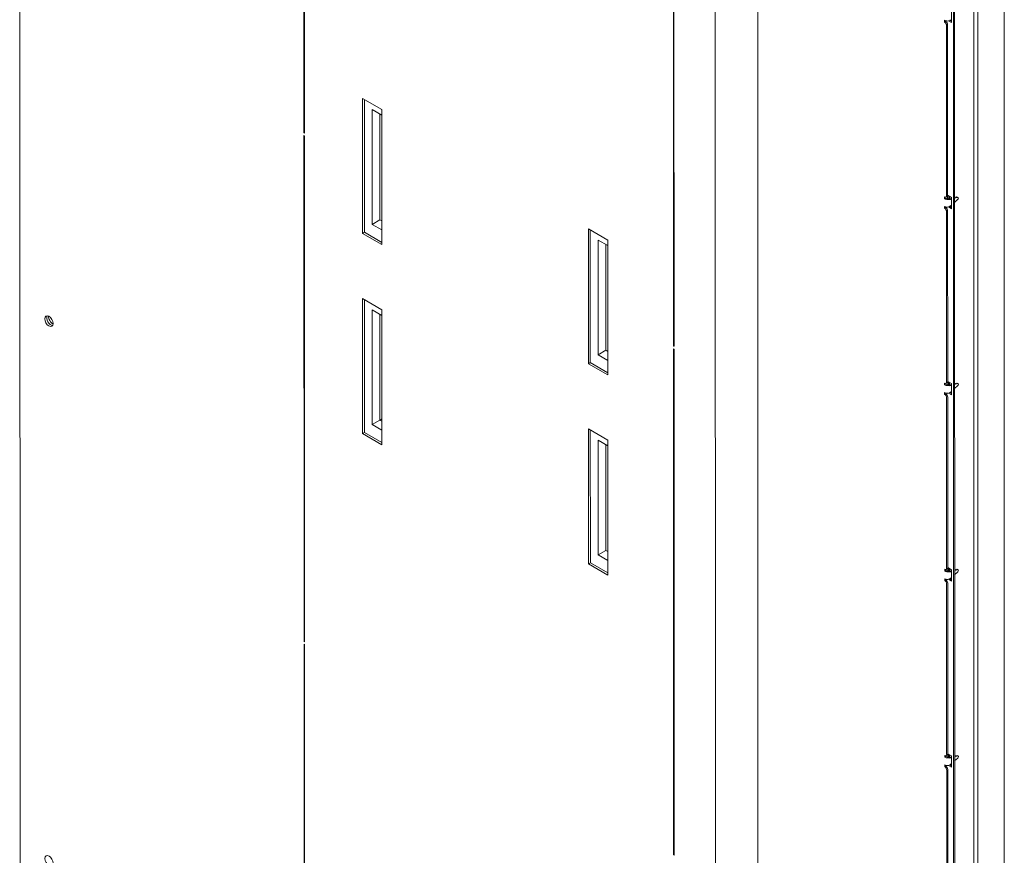
# Model space of a CAD drawing. Units: millimetres. Extents: x 847 to 12612, y -6787 to 3663.
# Drawn here: x 10305 to 11103, y -2275 to -1598 of the extents above; entities that cross this region are included whole.
import ezdxf

# ---------------------------------------------------------------- set-up
doc = ezdxf.new("R2010")
doc.units = ezdxf.units.MM
doc.header["$MEASUREMENT"] = 0
for name, color, linetype, lineweight in [('D13_01_02_03_MN_Ном._пера__7', 7, 'Continuous', 15), ('D13_850V_02_05_0_Ном._пера__7', 7, 'Continuous', 15), ('D13_850V_09_04_B_Ном._пера__7', 7, 'Continuous', 15), ('D13_850V_09_05_Z_Ном._пера__7', 7, 'Continuous', 15), ('D13_850V_09_12_B_Ном._пера__7', 7, 'Continuous', 15), ('D13_850V_40_02_0_Ном._пера__7', 7, 'Continuous', 15), ('D13_850V_40_14_D_Ном._пера__7', 7, 'Continuous', 15)]:
    doc.layers.add(name, color=color, linetype=linetype, lineweight=lineweight)

msp = doc.modelspace()

# ---------------------------------------------------------------- linework, layer by layer
at = {"layer": 'D13_01_02_03_MN_Ном._пера__7', "color": 7, "linetype": 'Continuous', "lineweight": 15}
for p, q in [((10590.73, -1764.04), (10590.71, -1671.09)), ((10590.71, -1671.09), (10598.6, -1675.64)), ((10597.04, -1760.4), (10597.03, -1674.73)), ((10597.04, -1760.4), (10590.73, -1764.04)), ((10598.62, -1761.31), (10597.04, -1760.4)), ((10598.62, -1768.6), (10590.73, -1764.04)), ((10773.81, -1869.7), (10773.79, -1776.74)), ((10773.79, -1776.74), (10781.68, -1781.3)), ((10780.12, -1866.05), (10780.11, -1780.39)), ((10598.64, -1837.85), (10590.75, -1833.3)), ((10590.75, -1833.3), (10590.76, -1926.25)), ((10597.06, -1836.94), (10597.08, -1922.61)), ((10780.12, -1866.05), (10773.81, -1869.7)), ((10781.7, -1866.96), (10780.12, -1866.05)), ((10781.7, -1874.25), (10773.81, -1869.7)), ((10597.08, -1922.61), (10590.76, -1926.25)), ((10597.08, -1922.61), (10598.65, -1923.52)), ((10597.09, -1922.62), (10598.65, -1921.71)), ((10590.76, -1926.25), (10598.65, -1930.81)), ((10781.71, -1943.51), (10773.82, -1938.95)), ((10773.82, -1938.95), (10773.84, -2031.91)), ((10780.14, -1942.6), (10780.15, -2028.26)), ((10780.15, -2028.26), (10773.84, -2031.91)), ((10773.84, -2031.91), (10781.73, -2036.46)), ((10780.15, -2028.26), (10781.73, -2029.17))]:
    msp.add_line(p, q, dxfattribs=at)
at = {"layer": 'D13_850V_02_05_0_Ном._пера__7', "color": 7, "linetype": 'Continuous', "lineweight": 15}
msp.add_line((11078.24, -1397.39), (11078.45, -2495.71), dxfattribs=at)
at = {"layer": 'D13_850V_09_04_B_Ном._пера__7', "color": 7, "linetype": 'Continuous', "lineweight": 15}
for p, q in [((10305.11, -408.26), (10305.49, -2420.42)), ((10535.48, -1689.82), (10535.41, -1279.61)), ((10535.8, -1279.84), (10535.88, -1690.04)), ((10834.88, -1452.44), (10834.96, -1862.64)), ((10835.35, -1862.87), (10835.27, -1452.66)), ((10582.82, -1661.98), (10582.84, -1771.33)), ((10598.6, -1671.08), (10582.82, -1661.98)), ((10584.4, -1662.89), (10584.42, -1770.42)), ((10598.62, -1780.44), (10598.6, -1671.08)), ((10535.88, -1689.59), (10535.48, -1689.82)), ((10535.88, -1690.04), (10535.48, -1689.82)), ((10535.56, -2102.21), (10535.48, -1692)), ((10535.48, -1692), (10535.88, -1692.23)), ((10535.88, -1692.23), (10535.96, -2102.44)), ((10584.42, -1770.42), (10582.84, -1771.33)), ((10584.42, -1770.42), (10598.62, -1778.62)), ((10765.9, -1767.63), (10765.92, -1876.99)), ((10781.68, -1776.74), (10765.9, -1767.63)), ((10767.48, -1768.54), (10767.5, -1876.08)), ((10582.84, -1771.33), (10598.62, -1780.44)), ((10781.7, -1886.09), (10781.68, -1776.74)), ((10582.85, -1824.19), (10582.87, -1933.54)), ((10598.63, -1833.3), (10582.85, -1824.19)), ((10584.43, -1825.1), (10584.45, -1932.63)), ((10598.66, -1942.65), (10598.63, -1833.3)), ((10835.35, -1862.41), (10834.96, -1862.64)), ((10834.96, -1862.64), (10835.35, -1862.87)), ((10834.96, -1864.83), (10835.03, -2275.04)), ((10835.35, -1865.06), (10834.96, -1864.83)), ((10835.43, -2275.26), (10835.35, -1865.06)), ((10767.5, -1876.08), (10765.92, -1876.99)), ((10765.92, -1876.99), (10781.7, -1886.09)), ((10767.5, -1876.08), (10781.7, -1884.27)), ((10765.93, -1929.84), (10765.95, -2039.2)), ((10781.71, -1938.95), (10765.93, -1929.84)), ((10767.51, -1930.75), (10767.53, -2038.29)), ((10584.45, -1932.63), (10582.87, -1933.54)), ((10582.87, -1933.54), (10598.66, -1942.65)), ((10584.45, -1932.63), (10598.65, -1940.83)), ((10781.73, -2048.31), (10781.71, -1938.95)), ((10767.53, -2038.29), (10765.95, -2039.2)), ((10765.95, -2039.2), (10781.73, -2048.31)), ((10767.53, -2038.29), (10781.73, -2046.48)), ((10535.96, -2101.98), (10535.56, -2102.21)), ((10535.96, -2102.44), (10535.56, -2102.21)), ((10535.96, -2104.63), (10535.56, -2104.4)), ((10535.56, -2104.4), (10535.64, -2514.61)), ((10536.03, -2514.83), (10535.96, -2104.63)), ((10835.43, -2274.81), (10835.03, -2275.04)), ((10835.03, -2275.04), (10835.43, -2275.26))]:
    msp.add_line(p, q, dxfattribs=at)
for centre in [(10328.79, -1842.49), (10328.87, -2279.92)]:
    msp.add_ellipse(centre, major_axis=(-2.4, 4.16), ratio=0.57735, dxfattribs=at)
msp.add_ellipse((10330.36, -1841.58), major_axis=(-2.4, 4.16), ratio=0.57735, start_param=0.335125, end_param=2.806468, dxfattribs=at)
at = {"layer": 'D13_850V_09_05_Z_Ном._пера__7', "color": 7, "linetype": 'Continuous', "lineweight": 15}
for centre, start_param, end_param in [((10330.36, -1841.58), 0.335125, 2.806468), ((10331.94, -1840.67), 0.717859, 2.423733)]:
    msp.add_ellipse(centre, major_axis=(-2.4, 4.16), ratio=0.57735, start_param=start_param, end_param=end_param, dxfattribs=at)
at = {"layer": 'D13_850V_09_12_B_Ном._пера__7', "color": 7, "linetype": 'Continuous', "lineweight": 15}
msp.add_line((10868.69, -1504.3), (10868.87, -2440.05), dxfattribs=at)
at = {"layer": 'D13_850V_40_02_0_Ном._пера__7', "color": 7, "linetype": 'Continuous', "lineweight": 15}
msp.add_line((10903.32, -2634.08), (10903.11, -1524.16), dxfattribs=at)
at = {"layer": 'D13_850V_40_14_D_Ном._пера__7', "color": 7, "linetype": 'Continuous', "lineweight": 15}
for p, q in [((11081.34, -1266.45), (11081.61, -2715.42)), ((11102.97, -2726.3), (11102.7, -1273.69)), ((11061.93, -2534.28), (11061.72, -1406.93)), ((11062.82, -2666.13), (11062.59, -1406.43)), ((11060.18, -1600.51), (11060.18, -1591.39)), ((11054.57, -1598.66), (11054.57, -1600.1)), ((11055.44, -1599.6), (11054.57, -1600.1)), ((11055.44, -1599.02), (11055.44, -1599.6)), ((11056.15, -1602.83), (11056.18, -1740.94)), ((11057.02, -1602.33), (11057.05, -1740.44)), ((11057.7, -1599.08), (11060.18, -1600.51)), ((11058.71, -1598.66), (11060.18, -1599.5)), ((11054.6, -1741.85), (11054.6, -1743.29)), ((11055.47, -1742.79), (11054.6, -1743.29)), ((11055.47, -1742.06), (11055.47, -1742.79)), ((11055.72, -1741.97), (11056.59, -1741.46)), ((11060.2, -1742.26), (11057.05, -1740.44)), ((11057.05, -1740.44), (11057.05, -1743.17)), ((11057.05, -1743.17), (11057.05, -1743.88)), ((11057.92, -1740.94), (11057.92, -1743.32)), ((11058.54, -1741.3), (11058.54, -1743.29)), ((11060.2, -1742.86), (11058.63, -1743.28)), ((11058.63, -1743.28), (11059.49, -1743.78)), ((11060.2, -1743.59), (11059.49, -1743.78)), ((11060.21, -1751.38), (11060.2, -1742.26)), ((11064.28, -1741.77), (11062.65, -1742.2)), ((11065.14, -1742.27), (11062.65, -1742.94)), ((11062.65, -1746.24), (11065.14, -1744.03)), ((11065.5, -1742.3), (11064.63, -1741.8)), ((11054.6, -1749.53), (11054.6, -1750.97)), ((11055.47, -1750.47), (11054.6, -1750.97)), ((11055.47, -1749.89), (11055.47, -1750.47)), ((11056.18, -1753.7), (11056.21, -1891.81)), ((11057.05, -1753.2), (11057.08, -1891.31)), ((11057.73, -1749.95), (11060.21, -1751.38)), ((11058.74, -1749.53), (11060.21, -1750.37)), ((11059.5, -1749.04), (11060.21, -1748.41)), ((11054.63, -1892.73), (11054.63, -1894.16)), ((11055.5, -1893.66), (11054.63, -1894.16)), ((11055.5, -1892.93), (11055.5, -1893.66)), ((11055.75, -1892.84), (11056.61, -1892.33)), ((11060.23, -1893.14), (11057.08, -1891.31)), ((11057.08, -1891.31), (11057.08, -1894.04)), ((11057.08, -1894.04), (11057.08, -1894.75)), ((11057.94, -1891.81), (11057.95, -1894.19)), ((11058.56, -1892.17), (11058.56, -1894.16)), ((11060.23, -1893.73), (11058.65, -1894.15)), ((11058.65, -1894.15), (11059.52, -1894.65)), ((11060.23, -1894.46), (11059.52, -1894.65)), ((11060.23, -1902.25), (11060.23, -1893.14)), ((11064.3, -1892.64), (11062.68, -1893.07)), ((11065.17, -1893.14), (11062.68, -1893.81)), ((11062.68, -1897.11), (11065.17, -1894.9)), ((11065.53, -1893.17), (11064.66, -1892.67)), ((11054.63, -1900.4), (11054.63, -1901.84)), ((11055.5, -1901.34), (11054.63, -1901.84)), ((11055.5, -1900.76), (11055.5, -1901.34)), ((11056.21, -1904.57), (11056.24, -2042.68)), ((11057.08, -1904.07), (11057.1, -2042.18)), ((11057.76, -1900.82), (11060.23, -1902.25)), ((11058.77, -1900.4), (11060.23, -1901.25)), ((11059.52, -1899.91), (11060.23, -1899.28)), ((11060.26, -2044.01), (11057.1, -2042.18)), ((11057.1, -2042.18), (11057.11, -2044.91)), ((11054.66, -2043.6), (11054.66, -2045.04)), ((11055.53, -2044.53), (11054.66, -2045.04)), ((11055.53, -2043.8), (11055.53, -2044.53)), ((11055.77, -2043.71), (11056.64, -2043.21)), ((11057.11, -2044.91), (11057.11, -2045.62)), ((11057.97, -2042.69), (11057.97, -2045.06)), ((11058.59, -2043.04), (11058.59, -2045.03)), ((11060.26, -2044.6), (11058.68, -2045.02)), ((11058.68, -2045.02), (11059.55, -2045.52)), ((11060.26, -2045.33), (11059.55, -2045.52)), ((11059.55, -2050.78), (11060.26, -2050.15)), ((11060.26, -2053.12), (11060.26, -2044.01)), ((11064.33, -2043.51), (11062.71, -2043.95)), ((11065.2, -2044.01), (11062.71, -2044.68)), ((11062.71, -2047.98), (11065.2, -2045.77)), ((11065.55, -2044.04), (11064.69, -2043.54)), ((11054.66, -2051.27), (11054.66, -2052.71)), ((11055.53, -2052.21), (11054.66, -2052.71)), ((11055.53, -2051.64), (11055.53, -2052.21)), ((11056.24, -2055.44), (11056.26, -2193.56)), ((11057.11, -2054.94), (11057.13, -2193.05)), ((11057.79, -2051.69), (11060.26, -2053.12)), ((11058.8, -2051.27), (11060.26, -2052.12)), ((11055.8, -2194.58), (11056.67, -2194.08)), ((11060.29, -2194.88), (11057.13, -2193.06)), ((11057.13, -2193.06), (11057.13, -2195.78)), ((11058, -2193.56), (11058, -2195.93)), ((11058.62, -2193.91), (11058.62, -2195.9)), ((11054.69, -2194.47), (11054.69, -2195.91)), ((11055.56, -2195.41), (11054.69, -2195.91)), ((11055.56, -2194.67), (11055.56, -2195.41)), ((11057.13, -2195.78), (11057.13, -2196.49)), ((11060.29, -2195.47), (11058.71, -2195.89)), ((11058.71, -2195.89), (11059.58, -2196.4)), ((11060.29, -2196.21), (11059.58, -2196.4)), ((11059.58, -2201.65), (11060.29, -2201.02)), ((11060.29, -2203.99), (11060.29, -2194.88)), ((11064.36, -2194.38), (11062.74, -2194.82)), ((11065.23, -2194.88), (11062.74, -2195.55)), ((11062.74, -2198.85), (11065.23, -2196.64)), ((11065.58, -2194.91), (11064.72, -2194.41)), ((11054.69, -2202.14), (11054.69, -2203.58)), ((11055.56, -2203.08), (11054.69, -2203.58)), ((11055.56, -2202.51), (11055.56, -2203.08)), ((11056.27, -2206.31), (11056.29, -2344.43)), ((11057.14, -2205.81), (11057.16, -2343.93)), ((11057.82, -2202.56), (11060.29, -2203.99)), ((11058.82, -2202.14), (11060.29, -2202.99))]:
    msp.add_line(p, q, dxfattribs=at)
for centre, radius, start, end in [((11056.16, -1593.95), 5.36, 279.26985, 308.1473), ((11058.09, -1739.62), 3.7, 253.61305, 278.3058), ((11058.07, -1738.74), 5.23, 258.72747, 285.77448), ((11056.19, -1744.83), 5.36, 279.26985, 308.1473), ((11058.12, -1890.49), 3.7, 253.61305, 278.3058), ((11058.1, -1889.62), 5.23, 258.72747, 285.77448), ((11056.21, -1895.7), 5.36, 279.26985, 308.1473), ((11058.15, -2041.36), 3.7, 253.61305, 278.3058), ((11058.13, -2040.49), 5.23, 258.72747, 285.77448), ((11056.24, -2046.57), 5.36, 279.26985, 308.1473), ((11058.18, -2192.23), 3.7, 253.61305, 278.3058), ((11058.16, -2191.36), 5.23, 258.72747, 285.77448), ((11056.27, -2197.44), 5.36, 279.26985, 308.1473)]:
    msp.add_arc(centre, radius, start, end, dxfattribs=at)
for centre, major_axis, ratio, start_param, end_param in [((11057.02, -1597.25), (3.46, 0), 0.577225, 3.926882, 4.71228), ((11054.58, -1601.92), (-1.12, 1.93), 0.57735, 3.927209, 5.498005), ((11055.44, -1601.42), (-1.12, 1.93), 0.57735, 3.927209, 5.498005), ((11054.6, -1740.03), (-1.12, 1.93), 0.57735, 2.356412, 3.927209), ((11057.05, -1741.88), (3.46, 0), 0.577225, 3.926882, 4.71228), ((11057.05, -1741.88), (2.23, 0), 0.577225, 3.926882, 4.71228), ((11055.47, -1739.53), (-1.12, 1.93), 0.57735, 3.141593, 3.927209), ((11064.94, -1743.27), (0.558, 0.967), 0.577476, 4.188681, 6.806675), ((11057.05, -1748.12), (3.46, 0), 0.577225, 3.926882, 4.71228), ((11054.6, -1752.79), (-1.12, 1.93), 0.57735, 3.927209, 5.498005), ((11055.47, -1752.29), (-1.12, 1.93), 0.57735, 3.927209, 5.498005), ((11054.63, -1890.9), (-1.12, 1.93), 0.57735, 2.356412, 3.927209), ((11057.08, -1892.75), (3.46, 0), 0.577225, 3.926882, 4.71228), ((11057.08, -1892.75), (2.23, 0), 0.577225, 3.926882, 4.71228), ((11055.5, -1890.4), (-1.12, 1.93), 0.57735, 3.141593, 3.927209), ((11064.97, -1894.14), (0.558, 0.967), 0.577476, 4.188681, 6.806675), ((11057.08, -1898.99), (3.46, 0), 0.577225, 3.926882, 4.71228), ((11054.63, -1903.66), (-1.12, 1.93), 0.57735, 3.927209, 5.498005), ((11055.5, -1903.16), (-1.12, 1.93), 0.57735, 3.927209, 5.498005), ((11055.53, -2041.27), (-1.12, 1.93), 0.57735, 3.141593, 3.927209), ((11054.66, -2041.77), (-1.12, 1.93), 0.57735, 2.356412, 3.927209), ((11057.11, -2043.62), (3.46, 0), 0.577225, 3.926882, 4.71228), ((11057.11, -2043.62), (2.23, 0), 0.577225, 3.926882, 4.71228), ((11065, -2045.01), (0.558, 0.967), 0.577476, 4.188681, 6.806675), ((11057.11, -2049.86), (3.46, 0), 0.577225, 3.926882, 4.71228), ((11054.66, -2054.53), (-1.12, 1.93), 0.57735, 3.927209, 5.498005), ((11055.53, -2054.03), (-1.12, 1.93), 0.57735, 3.927209, 5.498005), ((11054.69, -2192.65), (-1.12, 1.93), 0.57735, 2.356412, 3.927209), ((11055.55, -2192.14), (-1.12, 1.93), 0.57735, 3.141593, 3.927209), ((11057.13, -2194.49), (3.46, 0), 0.577225, 3.926882, 4.71228), ((11057.13, -2194.49), (2.23, 0), 0.577225, 3.926882, 4.71228), ((11065.03, -2195.88), (0.558, 0.967), 0.577476, 4.188681, 6.806675), ((11057.13, -2200.73), (3.46, 0), 0.577225, 3.926882, 4.71228), ((11054.69, -2205.4), (-1.12, 1.93), 0.57735, 3.927209, 5.498005), ((11055.56, -2204.9), (-1.12, 1.93), 0.57735, 3.927209, 5.498005)]:
    msp.add_ellipse(centre, major_axis=major_axis, ratio=ratio, start_param=start_param, end_param=end_param, dxfattribs=at)

doc.saveas('drawing.dxf')
